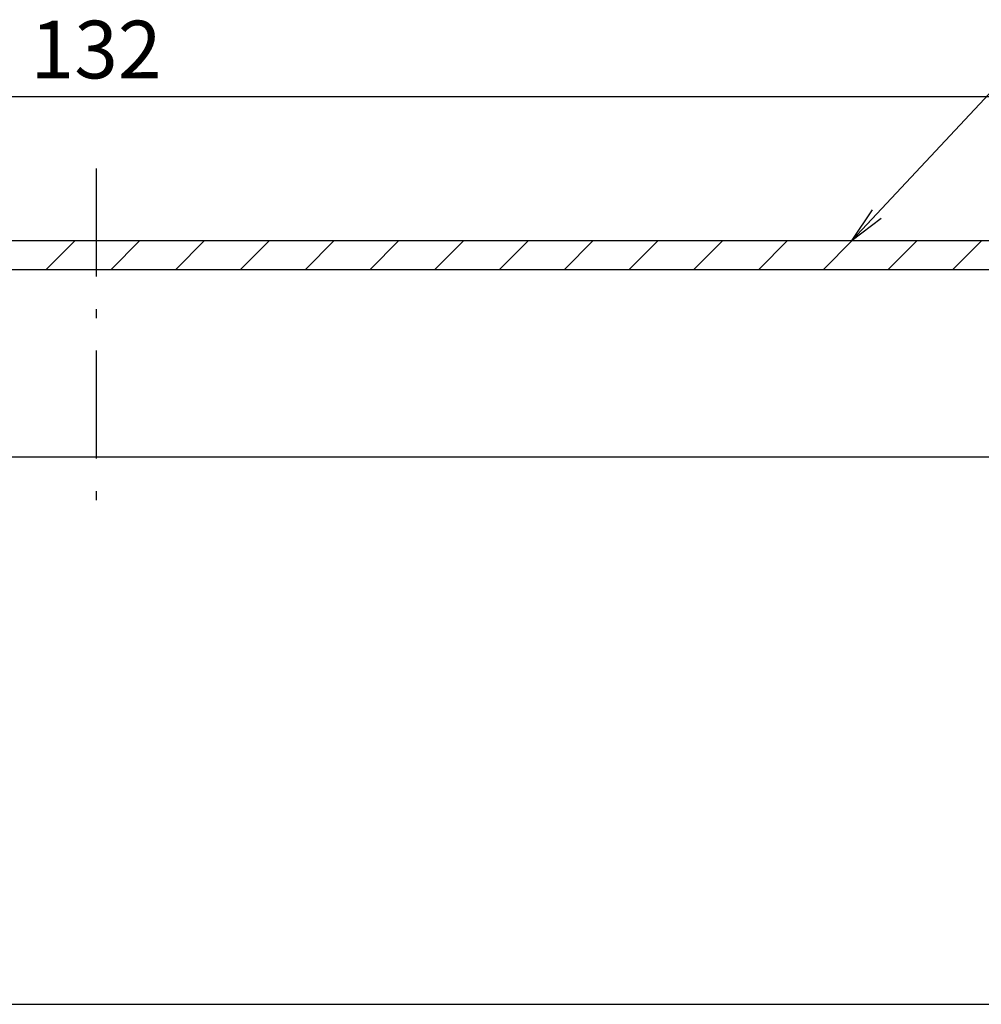
# Model space of a CAD drawing. Extents: x 25 to 410, y 6 to 290.
# Drawn here: x 258 to 325, y 14 to 82 of the extents above; entities that cross this region are included whole.
import ezdxf

# ---------------------------------------------------------------- set-up
doc = ezdxf.new("R2010")
doc.units = 0
doc.header["$LTSCALE"] = 0.25
doc.linetypes.add('DASHDOT', pattern=[50.5, 30, -9, 2.5, -9])
doc.layers.get('0').update_dxf_attribs({"linetype": 'CONTINUOUS'})
for name, color, linetype in [('1', 7, 'CONTINUOUS'), ('10', 3, 'CONTINUOUS'), ('11', 251, 'CONTINUOUS'), ('4', 54, 'CONTINUOUS'), ('9', 2, 'CONTINUOUS')]:
    doc.layers.add(name, color=color, linetype=linetype)
doc.styles.get("Standard").update_dxf_attribs({"font": 'txt', "bigfont": 'bigfont'})
doc.styles.add('ＭＳ_ゴシック', font='txt')
doc.dimstyles.get("Standard").update_dxf_attribs({"dimtxt": 0.18, "dimasz": 0.18, "dimexe": 0.18, "dimexo": 0.0625, "dimgap": 0.09, "dimtad": 0, "dimtih": 1, "dimtoh": 1, "dimdec": 4, "dimzin": 0, "dimtxsty": 'STANDARD', "dimcen": 0.09, "dimazin": 3, "dimtfac": 1, "dimtdec": 4, "dimtofl": 0, "dimtmove": 0, "dimatfit": 3, "dimtolj": 1, "dimtzin": 0})

# ---------------------------------------------------------------- blocks, each defined once
blk = doc.blocks.new('*G16')
at = {"layer": '1', "color": 7, "linetype": 'CONTINUOUS'}
blk.add_line((24.553, 13.918), (409.553, 13.918), dxfattribs=at)
blk = doc.blocks.new('_OPEN')
at = {"color": 0}
for q in [(-1, 0.167), (-1, -0.167), (-1, 0)]:
    blk.add_line((0, 0), q, dxfattribs=at)
blk = doc.blocks.new('DIM4')
at = {"layer": '9', "color": 2, "linetype": 'CONTINUOUS'}
for p, q in [((197.509, 67.646), (197.509, 78.896)), ((329.509, 67.646), (329.509, 78.896)), ((197.509, 76.896), (329.509, 76.896))]:
    blk.add_line(p, q, dxfattribs=at)
at = {"layer": '9', "color": 2, "linetype": 'CONTINUOUS', "xscale": 2.5, "yscale": 2.5, "zscale": 2.5}
for p, rotation in [((197.509, 76.896), 179.9999999999998), ((329.509, 76.896), 359.9999999999997)]:
    blk.add_blockref('_OPEN', p, dxfattribs=dict(at, rotation=rotation))
at = {"layer": '9', "color": 2, "linetype": 'CONTINUOUS', "insert": (263.509, 76.896), "char_height": 4, "width": 48.57143, "attachment_point": 8, "style": 'ＭＳ_ゴシック'}
blk.add_mtext('132', dxfattribs=at)

msp = doc.modelspace()

# ---------------------------------------------------------------- hatches: boundary and pattern name
at = {"layer": '11', "linetype": 'CONTINUOUS'}
h = msp.add_hatch(dxfattribs=at)
h.set_pattern_fill('', color=2, style=0, pattern_type=2)
h.set_pattern_definition([(45, (-159.374, 9.1642), (-2.245064, 2.245064), [])])
h.paths.add_polyline_path([(263.509, 66.896), (197.509, 66.896), (197.509, 64.896), (263.509, 64.896)], flags=0)
h.paths.add_polyline_path([(329.509, 66.896), (263.509, 66.896), (263.509, 64.896), (329.509, 64.896)], flags=0)

# ---------------------------------------------------------------- linework, layer by layer
at = {"layer": '10', "color": 3, "linetype": 'CONTINUOUS'}
for p, q in [((197.509, 66.896), (329.509, 66.896)), ((197.509, 64.896), (329.509, 64.896)), ((191.509, 51.896), (335.509, 51.896))]:
    msp.add_line(p, q, dxfattribs=at)
at = {"layer": '4', "color": 54, "linetype": 'DASHDOT'}
msp.add_line((263.509, 71.896), (263.509, 46.896), dxfattribs=at)
at = {"layer": '9', "color": 2, "linetype": 'CONTINUOUS'}
msp.add_lwpolyline([(315.935, 66.913), (329.523, 81.448), (354.043, 81.448)], dxfattribs=at)

# ---------------------------------------------------------------- block references
msp.add_blockref('*G16', (0, 0))
at = {"layer": '9', "color": 2, "linetype": 'CONTINUOUS', "xscale": 2.5, "yscale": 2.5, "zscale": 2.5, "rotation": 226.9280922287842}
msp.add_blockref('_OPEN', (315.935, 66.913), dxfattribs=at)

# ---------------------------------------------------------------- dimensions: what is measured, and where the dimension line sits
at = {"layer": '9', "color": 2, "linetype": 'CONTINUOUS'}
dim = msp.add_linear_dim(base=(329.509, 76.896), p1=(197.509, 66.896), p2=(329.509, 66.896), dimstyle='STANDARD', override={"dimscale": 1, "dimtxt": 4, "dimasz": 2.5, "dimexe": 2, "dimexo": 0.75, "dimgap": 0, "dimtad": 1, "dimtih": 0, "dimtoh": 0, "dimdec": 2, "dimzin": 8, "dimtxsty": 'ＭＳ_ゴシック', "dimblk1": 'OPEN', "dimblk2": 'OPEN', "dimsah": 1, "dimse1": 0, "dimse2": 0, "dimtix": 0, "dimtofl": 1, "dimtmove": 1, "dimatfit": 2, "dimtzin": 8}, dxfattribs=at)
dim.commit()
dim.dimension.update_dxf_attribs({"geometry": 'DIM4', "text_midpoint": (263.509, 76.896), "dimtype": 160})

doc.saveas('drawing.dxf')
